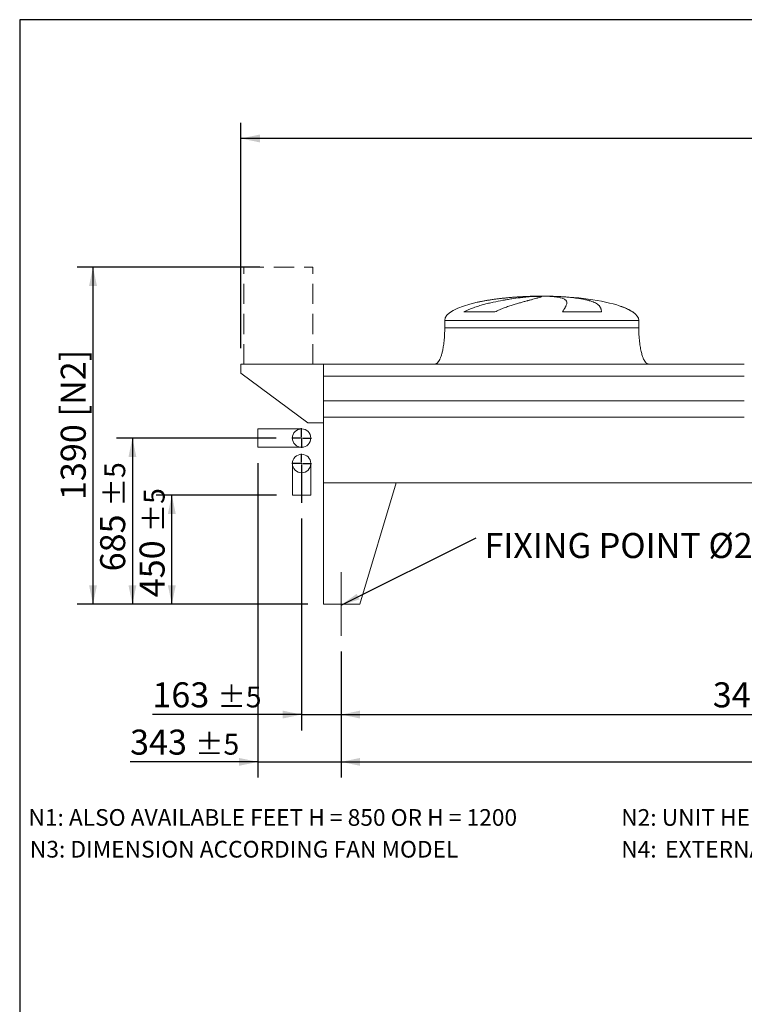
# Model space of a CAD drawing. Units: millimetres. Extents: x 190 to 13500, y 125 to 9447.
# Drawn here: x 190 to 3178, y 5388 to 9447 of the extents above; entities that cross this region are included whole.
import ezdxf

# ---------------------------------------------------------------- set-up
doc = ezdxf.new("R2010")
doc.units = ezdxf.units.MM
doc.header["$LTSCALE"] = 65
for name, pattern in [('SLD-Center', [19.05, 15.24, -1.27, 1.27, -1.27]), ('SLD-Dashed', [1.905, 1.27, -0.635]), ('SLD-Solid', [0])]:
    doc.linetypes.add(name, pattern=pattern)
doc.layers.add('GEOMETRY', color=7, linetype='SLD-Solid')
doc.layers.add('TITLE', color=7, linetype='SLD-Solid')
doc.styles.add('SLDTEXTSTYLE0', font='TXT', dxfattribs={"width": 0.605})
doc.dimstyles.new('SLDDIMSTYLE0', dxfattribs={"dimtxt": 100.1644287109375, "dimasz": 78, "dimexe": 0, "dimexo": 0.0625, "dimgap": 25.04110717773438, "dimtad": 1, "dimdec": 0, "dimrnd": 1e-09, "dimzin": 12, "dimdsep": 46, "dimtxsty": 'SLDTEXTSTYLE0', "dimsah": 1, "dimcen": 0.09, "dimadec": 0, "dimazin": 3, "dimtfac": 1, "dimtdec": 0, "dimtofl": 0, "dimtmove": 0, "dimatfit": 3, "dimfxl": 1, "dimfrac": 2, "dimtolj": 1, "dimtzin": 12, "dimarcsym": 0})
doc.dimstyles.new('SLDDIMSTYLE1', dxfattribs={"dimtxt": 100.1644287109375, "dimasz": 78, "dimexe": 0, "dimexo": 0.0625, "dimgap": 25.04110717773438, "dimtad": 1, "dimdec": 0, "dimrnd": 1e-09, "dimzin": 12, "dimdsep": 46, "dimtxsty": 'SLDTEXTSTYLE0', "dimsah": 1, "dimcen": 0.09, "dimadec": 0, "dimazin": 3, "dimtol": 1, "dimtp": 5, "dimtm": 5, "dimtfac": 1, "dimtdec": 0, "dimtofl": 0, "dimtmove": 0, "dimatfit": 3, "dimfxl": 1, "dimfrac": 2, "dimtolj": 1, "dimarcsym": 0})
doc.dimstyles.new('SLDDIMSTYLE3', dxfattribs={"dimtxt": 100.1644287109375, "dimasz": 78, "dimexe": 0, "dimexo": 0.0625, "dimgap": 25.04110717773438, "dimtad": 1, "dimdec": 0, "dimrnd": 1e-09, "dimzin": 12, "dimdsep": 46, "dimtxsty": 'SLDTEXTSTYLE0', "dimsah": 1, "dimcen": 0.09, "dimadec": 0, "dimazin": 3, "dimtol": 1, "dimtp": 7, "dimtm": 7, "dimtfac": 1, "dimtdec": 0, "dimtofl": 0, "dimtmove": 0, "dimatfit": 3, "dimfxl": 1, "dimfrac": 2, "dimtolj": 1, "dimarcsym": 0})
doc.dimstyles.new('SLDDIMSTYLE4', dxfattribs={"dimtxt": 100.1644287109375, "dimasz": 78, "dimexe": 0, "dimexo": 0.0625, "dimgap": 25.04110717773438, "dimtad": 1, "dimdec": 0, "dimrnd": 1e-09, "dimzin": 12, "dimdsep": 46, "dimtxsty": 'SLDTEXTSTYLE0', "dimsah": 1, "dimcen": 0.09, "dimadec": 0, "dimazin": 3, "dimtol": 1, "dimtp": 5, "dimtm": 5, "dimtfac": 1, "dimtdec": 0, "dimtmove": 0, "dimatfit": 0, "dimfxl": 1, "dimfrac": 2, "dimtolj": 1, "dimarcsym": 0})
doc.dimstyles.new('SLDDIMSTYLE5', dxfattribs={"dimtxt": 0.18, "dimasz": 78, "dimexe": 0, "dimexo": 0.0625, "dimgap": 0, "dimtad": 0, "dimtih": 1, "dimtoh": 1, "dimdec": 0, "dimrnd": 1e-09, "dimzin": 0, "dimdsep": 46, "dimtxsty": 'Standard', "dimsah": 1, "dimcen": 0.09, "dimadec": 0, "dimazin": 0, "dimtfac": 78, "dimtdec": 0, "dimtofl": 0, "dimtmove": 0, "dimatfit": 3, "dimfxl": 1, "dimfrac": 2, "dimtolj": 1, "dimtzin": 0, "dimarcsym": 0})

# ---------------------------------------------------------------- blocks, each defined once
blk = doc.blocks.new('SW_NOTE_0')
at = {"layer": 'GEOMETRY', "color": 0, "char_height": 68.79166666666666, "attachment_point": 1, "style": 'SLDTEXTSTYLE0'}
for s, insert in [('N4:', (0, 88.67711826514663)), ('EXTERNAL DIMENSION INCLUDING LIFTING STIRRUP', (180.8966044336557, 88.67711826514663))]:
    blk.add_mtext(s, dxfattribs=dict(at, insert=insert))
blk = doc.blocks.new('_D')
at = {"layer": 'GEOMETRY'}
for p, q in [((1179.857196635288, 8427.137021317101), (427.5597387079798, 8427.137021317101)), ((492.5597387079798, 8427.137021317101), (492.5597387079798, 7037.137021317101)), ((1377.559738707962, 7037.137021317101), (427.5597387079798, 7037.137021317101))]:
    blk.add_line(p, q, dxfattribs=at)
for points in [[(492.5597387079798, 8427.137021317101), (476.3097387079798, 8349.137021317101), (508.8097387079798, 8349.137021317101)], [(492.5597387079798, 7037.137021317101), (508.8097387079798, 7115.137021317101), (476.3097387079798, 7115.137021317101)]]:
    blk.add_solid(points, dxfattribs=at)
at = {"layer": 'GEOMETRY', "char_height": 103.1875, "attachment_point": 1, "rotation": 90.00000000000041, "style": 'SLDTEXTSTYLE0'}
for s, insert in [('[N2]', (359.5440613102594, 7811.026961619797)), ('1390', (359.5440613102618, 7466.590901984665))]:
    blk.add_mtext(s, dxfattribs=dict(at, insert=insert))
blk = doc.blocks.new('_D_1')
at = {"layer": 'GEOMETRY'}
for p, q in [((1515.559738707964, 6842.137021317102), (1515.559738707964, 6322.127214216787)), ((10169.55973870796, 6842.137021317102), (10169.55973870796, 6322.127214216787)), ((1515.559738707964, 6387.127214216787), (10169.55973870796, 6387.127214216787))]:
    blk.add_line(p, q, dxfattribs=at)
for points in [[(1515.559738707964, 6387.127214216787), (1593.559738707964, 6370.877214216787), (1593.559738707964, 6403.377214216787)], [(10169.55973870796, 6387.127214216787), (10091.55973870796, 6403.377214216787), (10091.55973870796, 6370.877214216787)]]:
    blk.add_solid(points, dxfattribs=at)
at = {"layer": 'GEOMETRY', "attachment_point": 1, "style": 'SLDTEXTSTYLE0'}
for s, insert, char_height in [('8654', (5607.282675960337, 6520.142891614508), 103.1875), ('±5', (5951.241020270859, 6502.846354477364), 85.98958333333333)]:
    blk.add_mtext(s, dxfattribs=dict(at, insert=insert, char_height=char_height))
blk = doc.blocks.new('_D_3')
at = {"layer": 'GEOMETRY'}
for p, q in [((1102.559738707962, 8092.1370213171), (1102.559738707963, 9022.137021317101)), ((10332.55973870797, 7873.137021317101), (10332.55973870797, 9022.137021317101)), ((10332.55973870797, 8957.137021317101), (1102.559738707963, 8957.137021317101))]:
    blk.add_line(p, q, dxfattribs=at)
for points in [[(1102.559738707963, 8957.137021317101), (1180.559738707963, 8940.887021317101), (1180.559738707963, 8973.387021317101)], [(10332.55973870797, 8957.137021317101), (10254.55973870797, 8973.387021317101), (10254.55973870797, 8940.887021317101)]]:
    blk.add_solid(points, dxfattribs=at)
at = {"layer": 'GEOMETRY', "attachment_point": 1, "style": 'SLDTEXTSTYLE0'}
for s, insert, char_height in [('9230', (5208.096365331277, 9090.15269871482), 103.1875), ('±7', (5552.054709641799, 9072.856161577674), 85.98958333333333)]:
    blk.add_mtext(s, dxfattribs=dict(at, insert=insert, char_height=char_height))
blk = doc.blocks.new('_D_4')
at = {"layer": 'GEOMETRY'}
for p, q in [((1247.059738707963, 7722.1370213171), (590.05973870796, 7722.1370213171)), ((655.0597387079602, 7722.1370213171), (655.0597387079602, 7037.1370213171)), ((1377.559738707962, 7037.1370213171), (590.05973870796, 7037.1370213171))]:
    blk.add_line(p, q, dxfattribs=at)
for points in [[(655.0597387079602, 7722.1370213171), (638.8097387079602, 7644.1370213171), (671.3097387079602, 7644.1370213171)], [(655.0597387079602, 7037.1370213171), (671.3097387079602, 7115.1370213171), (638.8097387079602, 7115.1370213171)]]:
    blk.add_solid(points, dxfattribs=at)
at = {"layer": 'GEOMETRY', "attachment_point": 1, "rotation": 90.00000000000041, "style": 'SLDTEXTSTYLE0'}
for s, insert, char_height in [('±5', (539.340598447384, 7440.165432221545), 85.98958333333333), ('685', (522.0440613102421, 7172.642282261802), 103.1875)]:
    blk.add_mtext(s, dxfattribs=dict(at, insert=insert, char_height=char_height))
blk = doc.blocks.new('_D_5')
at = {"layer": 'GEOMETRY'}
for p, q in [((1249.559738707962, 7487.1370213171), (752.5597387079623, 7487.1370213171)), ((817.5597387079623, 7037.1370213171), (817.5597387079623, 7487.1370213171)), ((1377.559738707962, 7037.1370213171), (752.5597387079623, 7037.1370213171))]:
    blk.add_line(p, q, dxfattribs=at)
for points in [[(817.5597387079623, 7487.1370213171), (801.3097387079623, 7409.1370213171), (833.8097387079623, 7409.1370213171)], [(817.5597387079623, 7037.1370213171), (833.8097387079623, 7115.1370213171), (801.3097387079623, 7115.1370213171)]]:
    blk.add_solid(points, dxfattribs=at)
at = {"layer": 'GEOMETRY', "attachment_point": 1, "rotation": 90, "style": 'SLDTEXTSTYLE0'}
for s, insert, char_height in [('±5', (701.8405984473869, 7333.379418608166), 85.98958333333333), ('450', (684.5440613102431, 7065.856268648423), 103.1875)]:
    blk.add_mtext(s, dxfattribs=dict(at, insert=insert, char_height=char_height))
blk = doc.blocks.new('_D_6')
at = {"layer": 'GEOMETRY'}
for p, q in [((1352.559738707963, 7389.765557087761), (1352.559738707963, 6517.127214216794)), ((1515.559738707964, 6842.137021317102), (1515.559738707964, 6517.127214216794)), ((1352.559738707963, 6582.127214216794), (737.3858826615159, 6582.127214216794)), ((1352.559738707963, 6582.127214216794), (1515.559738707964, 6582.127214216794)), ((1515.559738707964, 6582.127214216794), (1697.559738707964, 6582.127214216794))]:
    blk.add_line(p, q, dxfattribs=at)
for points in [[(1352.559738707963, 6582.127214216794), (1274.559738707963, 6598.377214216794), (1274.559738707963, 6565.877214216794)], [(1515.559738707964, 6582.127214216794), (1593.559738707964, 6565.877214216794), (1593.559738707964, 6598.377214216794)]]:
    blk.add_solid(points, dxfattribs=at)
at = {"layer": 'GEOMETRY', "attachment_point": 1, "style": 'SLDTEXTSTYLE0'}
for s, insert, char_height in [('163', (737.3858826615159, 6715.142891614518), 103.1875), ('±5', (1004.909032621259, 6697.846354477374), 85.98958333333333)]:
    blk.add_mtext(s, dxfattribs=dict(at, insert=insert, char_height=char_height))
blk = doc.blocks.new('_D_7')
at = {"layer": 'GEOMETRY'}
for p, q in [((1172.559738707963, 7619.137021317101), (1172.559738707963, 6322.127214216793)), ((1515.559738707964, 6842.137021317102), (1515.559738707964, 6322.127214216793)), ((1172.559738707963, 6387.127214216793), (645.5002731357279, 6387.127214216793)), ((1172.559738707963, 6387.127214216793), (1515.559738707964, 6387.127214216793)), ((1515.559738707964, 6387.127214216793), (1697.559738707964, 6387.127214216793))]:
    blk.add_line(p, q, dxfattribs=at)
for points in [[(1172.559738707963, 6387.127214216793), (1094.559738707963, 6403.377214216793), (1094.559738707963, 6370.877214216793)], [(1515.559738707964, 6387.127214216793), (1593.559738707964, 6370.877214216793), (1593.559738707964, 6403.377214216793)]]:
    blk.add_solid(points, dxfattribs=at)
at = {"layer": 'GEOMETRY', "attachment_point": 1, "style": 'SLDTEXTSTYLE0'}
for s, insert, char_height in [('343', (645.5002731357279, 6520.142891614513), 103.1875), ('±5', (913.0234230954709, 6502.846354477369), 85.98958333333333)]:
    blk.add_mtext(s, dxfattribs=dict(at, insert=insert, char_height=char_height))
blk = doc.blocks.new('_D_9')
at = {"layer": 'GEOMETRY'}
for p, q in [((1515.559738707964, 6842.137021317102), (1515.559738707964, 6517.127214216789)), ((4919.559738707964, 6842.137021317102), (4919.559738707964, 6517.127214216789)), ((1515.559738707964, 6582.12721421679), (4919.559738707964, 6582.12721421679))]:
    blk.add_line(p, q, dxfattribs=at)
for points in [[(1515.559738707964, 6582.12721421679), (1593.559738707964, 6565.87721421679), (1593.559738707964, 6598.37721421679)], [(4919.559738707964, 6582.12721421679), (4841.559738707964, 6598.37721421679), (4841.559738707964, 6565.87721421679)]]:
    blk.add_solid(points, dxfattribs=at)
at = {"layer": 'GEOMETRY', "insert": (3047.655831055195, 6715.14289161451), "char_height": 103.1875, "attachment_point": 1, "style": 'SLDTEXTSTYLE0'}
blk.add_mtext('3404', dxfattribs=at)
blk = doc.blocks.new('SW_NOTE_2')
at = {"layer": 'GEOMETRY', "color": 0, "insert": (33.26838207172961, 20.23938128520218), "char_height": 103.1875, "attachment_point": 1, "style": 'SLDTEXTSTYLE0'}
blk.add_mtext('FIXING POINT Ø20', dxfattribs=at)
blk = doc.blocks.new('SW_CENTERMARKSYMBOL_0')
at = {"layer": 'GEOMETRY', "color": 0}
for p, q in [((-5.00000000000056, 0), (-40.49999999999984, 0)), ((0, 0), (-2.50000000000028, 0)), ((0, 4.999999999999657), (0, 40.49999999999984)), ((0, 0), (0, 2.499999999999378)), ((0, 0), (0, -2.50000000000028)), ((0, 0), (2.50000000000028, 0)), ((4.999999999999657, 0), (40.49999999999984, 0)), ((0, -5.00000000000056), (0, -162.3714642293402))]:
    blk.add_line(p, q, dxfattribs=at)
blk = doc.blocks.new('SW_CENTERMARKSYMBOL_1')
at = {"layer": 'GEOMETRY', "color": 0}
for p, q in [((-5.00000000000056, 0), (-40.49999999999984, 0)), ((0, 0), (-2.50000000000028, 0)), ((0, 5.00000000000056), (0, 40.50000000000075)), ((0, 0), (0, 2.50000000000028)), ((0, 0), (0, -2.499999999999378)), ((0, 0), (2.50000000000028, 0)), ((4.999999999999657, 0), (40.49999999999984, 0)), ((0, -4.999999999999657), (0, -40.49999999999984))]:
    blk.add_line(p, q, dxfattribs=at)

msp = doc.modelspace()

# ---------------------------------------------------------------- linework, layer by layer
at = {"color": 8, "linetype": 'SLD-Solid', "lineweight": 15}
for p, q in [((2287.559738707963, 8306.187197995388), (2290.251630311729, 8306.187197995388)), ((2367.559738707964, 8306.941517708796), (2317.559738707962, 8306.941517708796)), ((2717.559738707963, 8241.935548584788), (2716.247749245432, 8241.935548584788)), ((1942.559738707962, 8207.137021317101), (2742.559738707962, 8207.137021317101))]:
    msp.add_line(p, q, dxfattribs=at)
at = {"color": 7, "linetype": 'SLD-Solid', "lineweight": 15}
for p, q in [((2311.013034708655, 8306.187197995388), (2342.559738707962, 8306.187197995388)), ((2375.659564981325, 8306.187197995388), (2394.867847104196, 8306.187197995388)), ((2149.14941630195, 8241.935548584788), (2021.817892785772, 8241.935548584788)), ((2588.343080358132, 8241.935548584788), (2428.228432629431, 8241.935548584788)), ((1942.559738707962, 8207.137021317101), (1942.559738707962, 8177.137021317101)), ((2742.559738707963, 8177.137021317101), (2742.559738707963, 8207.137021317101)), ((1102.559738707962, 8027.1370213171), (1102.559738707962, 7989.137021317101)), ((1442.559738707962, 8027.137021317101), (1102.559738707962, 8027.1370213171)), ((3177.559738707962, 8027.137021317101), (1442.559738707962, 8027.137021317101)), ((1442.559738707962, 7976.651381726057), (1442.559738707962, 8027.137021317101)), ((1442.559738707962, 7785.137021317101), (1442.559738707962, 8027.137021317101)), ((1102.559738707962, 7989.137021317101), (1377.559738707962, 7785.137021317101)), ((3177.559738707961, 7976.651381726057), (1442.559738707962, 7976.651381726057)), ((3177.559738707961, 7875.137021317101), (1442.559738707962, 7875.137021317101)), ((3177.559738707961, 7808.137021317101), (1442.559738707962, 7808.137021317101)), ((1442.559738707962, 7537.1370213171), (1442.559738707962, 7808.137021317101)), ((1352.559738707962, 7760.137021317101), (1172.559738707962, 7760.137021317101)), ((1172.559738707962, 7722.1370213171), (1172.559738707962, 7760.137021317101)), ((1377.559738707962, 7785.137021317101), (1442.559738707962, 7785.137021317101)), ((1172.559738707962, 7684.137021317101), (1172.559738707962, 7722.1370213171)), ((1172.559738707962, 7684.137021317101), (1352.559738707962, 7684.137021317101)), ((1314.559738707962, 7617.1370213171), (1314.559738707962, 7487.137021317101)), ((1390.559738707963, 7487.137021317101), (1390.559738707963, 7617.1370213171)), ((1442.559738707962, 7537.1370213171), (1442.559738707962, 7037.1370213171)), ((1442.559738707962, 7537.1370213171), (1742.559738707962, 7537.1370213171)), ((10242.55973870796, 7537.1370213171), (1442.559738707962, 7537.1370213171)), ((1742.559738707962, 7537.1370213171), (1592.559738707962, 7037.1370213171)), ((1390.559738707963, 7487.137021317101), (1314.559738707962, 7487.137021317101)), ((1592.559738707962, 7037.1370213171), (1442.559738707962, 7037.1370213171))]:
    msp.add_line(p, q, dxfattribs=at)
for centre in [(1352.559738707962, 7722.1370213171), (1352.559738707962, 7617.1370213171)]:
    msp.add_circle(centre, 38.00000000000045, dxfattribs=at)
for major_axis, ratio, start_param, end_param in [((-400.0000000000002, 0), 0.2499999999999999, 5.440605932575819, 6.283185307179586), ((-400.0000000000002, 0), 0.2499999999999999, 4.850325976803078, 5.440605932575819), ((-400.0000000000002, 0), 0.2499999999999999, 4.774929742181189, 4.850325976803078), ((-400.0000000000002, 0), 0.2499999999999999, 4.712388980384693, 4.774929742181189), ((400.0000000000004, 0), 0.2499999999999997, 1.508255564998401, 1.570796326794897), ((400.0000000000004, 0), 0.2499999999999997, 0.6326387457871875, 1.508255564998401), ((400.0000000000004, 0), 0.2499999999999997, 0.3554212016902166, 0.6326387457871875), ((400.0000000000004, 0), 0.2499999999999997, 0, 0.3554212016902166)]:
    msp.add_ellipse((2342.559738707962, 8207.137021317101), major_axis=major_axis, ratio=ratio, start_param=start_param, end_param=end_param, dxfattribs=at)
for points, knots in [([(2021.817892785772, 8241.935548584788), (2024.991472364592, 8243.755865516157), (2028.212778127506, 8245.450917534277), (2034.72136692308, 8248.661513835748), (2038.008932497456, 8250.176374098335), (2044.632940739916, 8253.067663463202), (2047.969503975599, 8254.443801097226), (2054.680167540842, 8257.08478327914), (2058.05432698011, 8258.349485163893), (2064.832211419012, 8260.786571673643), (2068.235968437054, 8261.958879175803), (2075.067185740198, 8264.225026410742), (2078.496873406527, 8265.319500329428), (2088.800739641403, 8268.496570158331), (2095.63909427095, 8270.458637352263), (2109.237205237461, 8274.144268953885), (2115.997103333003, 8275.867274440207), (2129.427312604751, 8279.119947084437), (2136.097692369188, 8280.649351679009), (2155.961533620779, 8284.993138727745), (2169.007823543904, 8287.56585271629), (2183.429233884645, 8290.177622196728), (2185.027931521633, 8290.463801801987), (2188.206992125448, 8291.026438831293), (2189.788761783743, 8291.303152737333), (2194.510861974255, 8292.119922475158), (2197.62798810894, 8292.646616836995), (2206.886972587559, 8294.176368013379), (2212.936508901075, 8295.129223124852), (2230.716629287611, 8297.806395378379), (2242.079993932684, 8299.350710809871), (2258.371852888225, 8301.352639947392), (2263.676636215679, 8301.967143642793), (2271.439735297589, 8302.812436865355), (2273.998136585222, 8303.081737253297), (2279.025746372698, 8303.59273826057), (2281.49670138307, 8303.834653256099), (2293.638022178582, 8304.97805627962), (2302.670464224243, 8305.682425089732), (2311.013034708655, 8306.187197995388)], [0, 0, 0, 0, 0.03124999999999985, 0.03124999999999985, 0.06249999999999969, 0.06249999999999969, 0.09374999999999954, 0.09374999999999954, 0.1249999999999994, 0.1249999999999994, 0.1562499999999992, 0.1562499999999992, 0.1874999999999991, 0.1874999999999991, 0.2499999999999988, 0.2499999999999988, 0.3124999999999984, 0.3124999999999984, 0.3749999999999982, 0.3749999999999982, 0.4999999999999977, 0.4999999999999977, 0.5156249999999976, 0.5156249999999976, 0.5312499999999976, 0.5312499999999976, 0.5624999999999971, 0.5624999999999971, 0.624999999999997, 0.624999999999997, 0.7499999999999976, 0.7499999999999976, 0.8124999999999982, 0.8124999999999982, 0.8437499999999986, 0.8437499999999986, 0.8749999999999988, 0.8749999999999988, 1, 1, 1, 1]), ([(2342.559738707962, 8306.187197995388), (2342.559738707962, 8305.924973951545), (2342.254431027272, 8305.609707076483), (2341.053231111016, 8304.873478418202), (2340.157292255044, 8304.452515771653), (2337.782850106037, 8303.502142653035), (2336.304337702693, 8302.972743601482), (2332.761749960808, 8301.799470375829), (2330.697700777128, 8301.155622270624), (2327.742741205476, 8300.27310812062), (2327.132265614927, 8300.092503097962), (2325.878417708032, 8299.72475946149), (2325.234821052195, 8299.537549686265), (2323.254535679751, 8298.965812081447), (2321.868372140589, 8298.57118286143), (2317.515369884263, 8297.345883519758), (2314.354313378441, 8296.473924746808), (2307.524741085989, 8294.611716320474), (2303.856203333915, 8293.621499281502), (2296.013089817742, 8291.510389179646), (2291.838517298963, 8290.389555042053), (2286.299378576301, 8288.895573314796), (2285.175482602876, 8288.592113400573), (2282.895348269142, 8287.9755110236), (2281.740544559968, 8287.662755165506), (2278.242770853034, 8286.713606627969), (2275.862363977833, 8286.065239952957), (2268.57902211447, 8284.070438602299), (2263.534132889094, 8282.674553422505), (2253.080006639593, 8279.730087889919), (2247.670712216001, 8278.181644231994), (2236.497285583267, 8274.901974313178), (2230.733080053378, 8273.171014463001), (2221.825666181528, 8270.403450300322), (2218.811521845782, 8269.451791794767), (2212.703056998294, 8267.485044316538), (2209.625656064559, 8266.475415293156), (2200.330142506733, 8263.356533764063), (2194.048206494495, 8261.158927222625), (2184.528864276245, 8257.617830990524), (2181.339775263965, 8256.396348949991), (2174.936937514872, 8253.853536185143), (2171.72313898338, 8252.53233369406), (2165.280821926739, 8249.765054624007), (2162.052203699394, 8248.319238057355), (2155.594996846166, 8245.264696319577), (2152.366179193719, 8243.656574595696), (2149.14941630195, 8241.935548584788)], [0, 0, 0, 0, 0.06250000000000212, 0.06250000000000212, 0.1250000000000042, 0.1250000000000042, 0.1875000000000064, 0.1875000000000064, 0.2500000000000085, 0.2500000000000085, 0.265625000000009, 0.265625000000009, 0.2812500000000094, 0.2812500000000094, 0.3125000000000102, 0.3125000000000102, 0.3750000000000114, 0.3750000000000114, 0.4375000000000127, 0.4375000000000127, 0.5000000000000139, 0.5000000000000139, 0.5156250000000139, 0.5156250000000139, 0.5312500000000139, 0.5312500000000139, 0.5625000000000132, 0.5625000000000132, 0.6250000000000117, 0.6250000000000117, 0.6875000000000101, 0.6875000000000101, 0.7500000000000085, 0.7500000000000085, 0.7812500000000078, 0.7812500000000078, 0.812500000000007, 0.812500000000007, 0.8750000000000051, 0.8750000000000051, 0.9062500000000038, 0.9062500000000038, 0.9375000000000026, 0.9375000000000026, 0.9687500000000012, 0.9687500000000012, 1, 1, 1, 1]), ([(2428.228432629431, 8241.935548584788), (2429.230612527655, 8243.755865516157), (2430.206696007505, 8245.450917534277), (2432.091352210784, 8248.661513835748), (2433.000055808714, 8250.176374098335), (2434.740433937665, 8253.067663463202), (2435.572166400872, 8254.443801097226), (2437.151784944816, 8257.08478327914), (2437.899700581085, 8258.349485163893), (2439.306392037568, 8260.786571673643), (2439.965184633898, 8261.958879175803), (2441.18921461796, 8264.225026410742), (2441.754791736589, 8265.319500329428), (2443.303208397844, 8268.496570158331), (2444.130439107018, 8270.458637352263), (2445.37089952093, 8274.144268953885), (2445.78420309891, 8275.867274440207), (2446.192333706979, 8279.119947084439), (2446.187201829328, 8280.649351679009), (2445.533720027138, 8284.993138727745), (2444.249565344205, 8287.56585271629), (2441.793765215592, 8290.177622196728), (2441.506796561846, 8290.463801801987), (2440.906637782554, 8291.026438831293), (2440.593216028275, 8291.303152737333), (2439.613123392365, 8292.119922475158), (2438.906634147579, 8292.646616836995), (2436.629152734092, 8294.176368013379), (2434.900286742636, 8295.129223124852), (2429.087083897739, 8297.806395378379), (2424.378442600314, 8299.350710809871), (2416.045141434706, 8301.352639947392), (2413.055089505699, 8301.967143642793), (2408.243531520521, 8302.812436865355), (2406.583026251267, 8303.081737253297), (2403.167508418487, 8303.592738260571), (2401.411612085983, 8303.834653256099), (2392.39243723214, 8304.97805627962), (2384.412860847459, 8305.682425089732), (2375.659564981325, 8306.187197995388)], [0, 0, 0, 0, 0.03125000000000033, 0.03125000000000033, 0.06250000000000065, 0.06250000000000065, 0.09375000000000097, 0.09375000000000097, 0.1250000000000013, 0.1250000000000013, 0.1562500000000016, 0.1562500000000016, 0.1875000000000019, 0.1875000000000019, 0.2500000000000022, 0.2500000000000022, 0.3125000000000024, 0.3125000000000024, 0.3750000000000026, 0.3750000000000026, 0.5000000000000032, 0.5000000000000032, 0.5156250000000031, 0.5156250000000031, 0.5312500000000031, 0.5312500000000031, 0.5625000000000031, 0.5625000000000031, 0.6250000000000028, 0.6250000000000028, 0.7500000000000019, 0.7500000000000019, 0.8125000000000016, 0.8125000000000016, 0.8437500000000014, 0.8437500000000014, 0.8750000000000013, 0.8750000000000013, 1, 1, 1, 1]), ([(2394.867847104196, 8306.187197995388), (2402.053916117456, 8305.924973951545), (2409.093632250222, 8305.609707076483), (2422.889765842749, 8304.873478418202), (2429.646161411031, 8304.452515771653), (2442.879236805679, 8303.502142653035), (2449.355913085346, 8302.972743601482), (2462.027765117081, 8301.799470375829), (2468.222954764892, 8301.155622270624), (2475.786436799833, 8300.27310812062), (2477.291718910884, 8300.092503097962), (2480.272404387576, 8299.72475946149), (2481.748521495377, 8299.537549686265), (2486.134613770517, 8298.965812081447), (2489.0023478424, 8298.57118286143), (2497.439237996107, 8297.345883519758), (2502.842341813638, 8296.473924746806), (2513.213210315294, 8294.611716320474), (2518.18096149039, 8293.621499281502), (2527.680546214068, 8291.510389179646), (2532.212390770281, 8290.389555042053), (2537.599319818409, 8288.895573314796), (2538.662791236237, 8288.592113400573), (2540.761685166448, 8287.9755110236), (2541.795728852072, 8287.662755165506), (2544.842663489444, 8286.713606627969), (2546.80416798532, 8286.065239952957), (2552.483220616692, 8284.070438602299), (2555.995606952457, 8282.674553422505), (2562.486080964873, 8279.730087889917), (2565.464132611597, 8278.181644231994), (2570.889678601729, 8274.901974313178), (2573.337154414764, 8273.171014463001), (2576.606991391763, 8270.403450300322), (2577.630435880591, 8269.451791794767), (2579.540190752658, 8267.485044316538), (2580.421288193955, 8266.475415293156), (2582.84857646038, 8263.356533764063), (2584.178882558376, 8261.158927222625), (2585.760455996314, 8257.617830990524), (2586.218626275586, 8256.396348949991), (2586.999733563987, 8253.853536185143), (2587.322657630393, 8252.53233369406), (2587.836306967168, 8249.765054624007), (2588.027008889921, 8248.319238057355), (2588.280007639884, 8245.264696319577), (2588.342255701914, 8243.656574595696), (2588.343080358132, 8241.935548584788)], [0, 0, 0, 0, 0.062500000000001, 0.062500000000001, 0.125000000000002, 0.125000000000002, 0.187500000000003, 0.187500000000003, 0.250000000000004, 0.250000000000004, 0.2656250000000046, 0.2656250000000046, 0.2812500000000051, 0.2812500000000051, 0.3125000000000046, 0.3125000000000046, 0.3750000000000052, 0.3750000000000052, 0.4375000000000057, 0.4375000000000057, 0.5000000000000062, 0.5000000000000062, 0.5156250000000063, 0.5156250000000063, 0.5312500000000063, 0.5312500000000063, 0.562500000000006, 0.562500000000006, 0.6250000000000057, 0.6250000000000057, 0.6875000000000053, 0.6875000000000053, 0.750000000000005, 0.750000000000005, 0.7812500000000044, 0.7812500000000044, 0.812500000000004, 0.812500000000004, 0.8750000000000024, 0.8750000000000024, 0.9062500000000018, 0.9062500000000018, 0.9375000000000012, 0.9375000000000012, 0.9687500000000006, 0.9687500000000006, 1, 1, 1, 1]), ([(1942.559738707962, 8177.137021317101), (1942.524167536619, 8172.321576248222), (1942.453682349775, 8162.779648540776), (1941.889783863378, 8148.681324988795), (1941.015286081035, 8135.074486217364), (1939.833064804668, 8122.152536639994), (1938.395264850848, 8110.072853633971), (1936.777218770521, 8099.135205023387), (1935.043857637784, 8089.371246040629), (1933.256756922279, 8080.771194706367), (1931.419193141861, 8073.112505936704), (1929.570018859329, 8066.367903563144), (1927.6772941295, 8060.27732053069), (1925.766480431191, 8054.851564449164), (1923.859480491273, 8050.08462709271), (1922.08475121521, 8046.153336131998), (1920.464360363944, 8042.951721344352), (1919.035619283754, 8040.416126656128), (1917.583283474283, 8038.077475995903), (1915.849703878835, 8035.579640094121), (1913.732595809494, 8033.01100974498), (1911.312283779044, 8030.672134237927), (1908.74094117955, 8028.827648150017), (1905.796141697114, 8027.430599935398), (1903.644060721953, 8027.235381675722), (1902.559738707962, 8027.137021317101)], [0, 0, 0, 0, 0.08918102144821013, 0.1767144775535636, 0.2612700687649817, 0.3416808293210707, 0.4170010828952802, 0.4865403385840154, 0.5464246884623111, 0.60063531436408, 0.6491941372408875, 0.6922677497253876, 0.730133482903867, 0.7672923008882269, 0.7987735261793644, 0.8251921595736172, 0.847150254295423, 0.8652084018057898, 0.8790755518858367, 0.8981233069692, 0.9214798344606601, 0.9406175212610537, 0.9602647765482094, 0.9799794812477213, 1, 1, 1, 1]), ([(2782.559738707962, 8027.137021317101), (2781.959237609261, 8027.166563702745), (2780.791972562136, 8027.223988733685), (2778.646965994082, 8027.776183277223), (2776.381262307929, 8028.836311191109), (2774.284764494021, 8030.329393373166), (2772.8633583636, 8031.589599926408), (2771.917210618264, 8032.534780259812), (2771.19359613451, 8033.311589241533), (2770.451628017599, 8034.163134131683), (2769.407639076358, 8035.450152555567), (2768.027212110712, 8037.336182555313), (2766.296340950996, 8040.026610083787), (2764.366276280765, 8043.460754132472), (2762.25820220023, 8047.776390144645), (2760.066017790026, 8052.965186913761), (2757.820655383641, 8059.105802216774), (2755.560679972476, 8066.261535453725), (2753.29547238603, 8074.630104277438), (2751.082940367226, 8084.26952404172), (2748.98785353013, 8095.19631280462), (2747.120191544582, 8107.112099598819), (2745.524367261082, 8119.885140021519), (2744.236786895523, 8133.336618499809), (2743.286093258936, 8147.512026009597), (2742.67455719797, 8162.194137753731), (2742.598229324102, 8172.127716672707), (2742.559738707963, 8177.137021317101)], [0, 0, 0, 0, 0.01110750167415441, 0.02159096543393499, 0.04079394173387293, 0.05706027631255207, 0.06909993353698876, 0.07593683175659305, 0.08182082151094223, 0.08875695186003216, 0.09684881303242401, 0.1125044419447295, 0.1320124983836972, 0.1560582933864015, 0.1854149496467249, 0.2209123735415683, 0.260324472477217, 0.3064549056323218, 0.3598381341357405, 0.4208362037553892, 0.4895665585837746, 0.5658354143612676, 0.6441576553715271, 0.7279159818187232, 0.8160455695282883, 0.9072354696695872, 1, 1, 1, 1])]:
    msp.add_open_spline(points, degree=3, knots=knots, dxfattribs=at)
at = {"color": 8, "linetype": 'SLD-Solid', "lineweight": 15}
for points, knots in [([(2290.251630311729, 8306.187197995388), (2285.377604937526, 8305.99572751875), (2275.625795148788, 8305.6126388959), (2260.724484810976, 8304.84677529158), (2245.534695525183, 8303.931100291997), (2230.074184562664, 8302.844736047275), (2214.398329684512, 8301.585127537008), (2198.85026867486, 8300.172827447712), (2183.481664782603, 8298.610701974849), (2168.33744554128, 8296.901650445763), (2153.173806662316, 8295.009182096068), (2138.042692172471, 8292.923679709174), (2123.001398854857, 8290.632184731774), (2108.320922162851, 8288.168266890589), (2094.085246915365, 8285.50713978527), (2083.473684974923, 8283.38139073326), (2077.728002380161, 8282.058757236311), (2076.440213784716, 8281.762313375164)], [0, 0, 0, 0, 0.06903176423934267, 0.1381167684941038, 0.2071487136830647, 0.2781823097095442, 0.3492736507202406, 0.4203075605764989, 0.4893353941955578, 0.5584158243544466, 0.6274440147530519, 0.6984412681016092, 0.7694952469358772, 0.8404929168383313, 0.9101509181104148, 0.9798619883607808, 0.9999999999999999, 0.9999999999999999, 0.9999999999999999, 0.9999999999999999]), ([(2716.247749245432, 8241.935548584788), (2713.731272090087, 8243.640276959684), (2708.695557848826, 8247.051603359654), (2700.668711641122, 8251.483189018492), (2690.920270626304, 8256.280578823054), (2679.213380125685, 8261.195569062354), (2670.05935683591, 8264.695189495633), (2665.198672468043, 8266.240740256886), (2665.057884586466, 8266.285506549259)], [0, 0, 0, 0, 0.1636881545209523, 0.3275558330008556, 0.4913503613964476, 0.7419237655165962, 0.9925249196227547, 1, 1, 1, 1]), ([(1942.559738707962, 8177.137021317101), (1942.559738707963, 8177.137021317101), (1943.202806672479, 8177.137021317101), (1945.768889405691, 8177.137021317101), (1947.691900203205, 8177.137021317101), (1952.799352890146, 8177.137021317101), (1955.983786875455, 8177.137021317101), (1963.58342195473, 8177.137021317101), (1967.998611287764, 8177.137021317101), (1978.017240119178, 8177.137021317101), (1983.620664113074, 8177.137021317101), (1995.961801824239, 8177.137021317101), (2002.699496442791, 8177.137021317101), (2017.244291131198, 8177.137021317101), (2025.051368692032, 8177.137021317101), (2041.659746033838, 8177.137021317101), (2050.46102011226, 8177.137021317101), (2068.9730323546, 8177.137021317101), (2078.683741869968, 8177.137021317101), (2098.921108215251, 8177.137021317101), (2109.44773372652, 8177.137021317101), (2131.215557273975, 8177.137021317101), (2142.456721623031, 8177.137021317101), (2165.545366332391, 8177.137021317101), (2177.392810961507, 8177.137021317101), (2201.579920562683, 8177.137021317101), (2213.919548103609, 8177.137021317101), (2238.972187509124, 8177.137021317101), (2251.685160603114, 8177.137021317101), (2277.362059200325, 8177.137021317101), (2290.325944966867, 8177.137021317101), (2316.379820185863, 8177.137021317101), (2329.469769318242, 8177.137021317101), (2355.649708098168, 8177.137021317101), (2368.739657230547, 8177.137021317101), (2394.79353244954, 8177.137021317101), (2407.75741821608, 8177.137021317101), (2433.434316813285, 8177.137021317101), (2446.147289907271, 8177.137021317101), (2471.199929312776, 8177.137021317101), (2483.539556853697, 8177.137021317101), (2507.726666454861, 8177.137021317101), (2519.57411108397, 8177.137021317101), (2542.662755793315, 8177.137021317101), (2553.903920142363, 8177.137021317101), (2575.671743689799, 8177.137021317101), (2586.198369201059, 8177.137021317101), (2606.435735546323, 8177.137021317101), (2616.146445061681, 8177.137021317101), (2634.658457303998, 8177.137021317101), (2643.459731382407, 8177.137021317101), (2660.068108724188, 8177.137021317101), (2667.87518628501, 8177.137021317101), (2682.41998097339, 8177.137021317101), (2689.157675591929, 8177.137021317101), (2701.498813303066, 8177.137021317101), (2707.102237296948, 8177.137021317101), (2717.120866128332, 8177.137021317101), (2721.536055461352, 8177.137021317101), (2729.135690540596, 8177.137021317101), (2732.32012452589, 8177.137021317101), (2737.427577212798, 8177.137021317101), (2739.350588010297, 8177.137021317101), (2741.916670743477, 8177.137021317101), (2742.559738707978, 8177.137021317101), (2742.559738707963, 8177.137021317101)], [0, 0, 0, 0, 0.03125000000000007, 0.03125000000000007, 0.06250000000000012, 0.06250000000000012, 0.09375000000000018, 0.09375000000000018, 0.1250000000000002, 0.1250000000000002, 0.1562500000000002, 0.1562500000000002, 0.1875000000000001, 0.1875000000000001, 0.2187500000000001, 0.2187500000000001, 0.2500000000000001, 0.2500000000000001, 0.28125, 0.28125, 0.3124999999999999, 0.3124999999999999, 0.3437499999999999, 0.3437499999999999, 0.3749999999999999, 0.3749999999999999, 0.4062499999999998, 0.4062499999999998, 0.4374999999999998, 0.4374999999999998, 0.4687499999999998, 0.4687499999999998, 0.4999999999999997, 0.4999999999999997, 0.5312499999999998, 0.5312499999999998, 0.5624999999999997, 0.5624999999999997, 0.5937499999999997, 0.5937499999999997, 0.6249999999999996, 0.6249999999999996, 0.6562499999999996, 0.6562499999999996, 0.6874999999999996, 0.6874999999999996, 0.7187499999999994, 0.7187499999999994, 0.7499999999999994, 0.7499999999999994, 0.7812499999999996, 0.7812499999999996, 0.8124999999999996, 0.8124999999999996, 0.8437499999999997, 0.8437499999999997, 0.8749999999999997, 0.8749999999999997, 0.9062499999999998, 0.9062499999999998, 0.9374999999999999, 0.9374999999999999, 0.9687499999999999, 0.9687499999999999, 1, 1, 1, 1])]:
    msp.add_open_spline(points, degree=3, knots=knots, dxfattribs=at)
at = {"layer": 'GEOMETRY', "linetype": 'SLD-Dashed', "lineweight": 15}
for p, q in [((1114.857196635287, 8027.137021317101), (1114.857196635287, 8427.137021317101)), ((1114.857196635287, 8427.137021317101), (1399.316257482751, 8427.137021317101)), ((1399.316257482751, 8027.137021317101), (1399.316257482751, 8427.137021317101)), ((1114.857196635287, 8027.137021317101), (1399.316257482751, 8027.137021317101))]:
    msp.add_line(p, q, dxfattribs=at)
at = {"layer": 'GEOMETRY', "linetype": 'SLD-Center', "lineweight": 0}
msp.add_line((1515.559738707963, 7169.137021317101), (1515.559738707963, 6907.137021317101), dxfattribs=at)
at = {"layer": 'TITLE', "color": 7, "linetype": 'SLD-Solid'}
for p, q in [((13500.24041026177, 9446.762644537044), (190.3518647281932, 9446.762644537044)), ((190.3518647281932, 9446.762644537044), (190.3518647281932, 124.7626763263002))]:
    msp.add_line(p, q, dxfattribs=at)

# ---------------------------------------------------------------- block references
at = {"layer": 'GEOMETRY'}
for name, p in [('SW_CENTERMARKSYMBOL_1', (1352.559738707963, 7722.1370213171)), ('SW_CENTERMARKSYMBOL_0', (1352.559738707963, 7617.137021317101)), ('SW_NOTE_2', (2072.803810504634, 7310.339950059732)), ('SW_NOTE_0', (2670.073154490325, 5972.701412259487))]:
    msp.add_blockref(name, p, dxfattribs=at)

# ---------------------------------------------------------------- texts
at = {"layer": 'GEOMETRY', "char_height": 68.79166666666666, "attachment_point": 1, "style": 'SLDTEXTSTYLE0'}
for s, insert in [('N1: ALSO AVAILABLE FEET H = 850 OR H = 1200', (226.2816859170651, 6192.33702762229)), ('N2: UNIT HEIGHT WITH EL. SWITCHBOARD', (2670.073154490326, 6192.33702762229)), ('N3: DIMENSION ACCORDING FAN MODEL', (232.2600976061316, 6061.378530524634))]:
    msp.add_mtext(s, dxfattribs=dict(at, insert=insert))

# ---------------------------------------------------------------- dimensions: what is measured, and where the dimension line sits
at = {"layer": 'GEOMETRY'}
for base, p1, p2, dimstyle, picture, middle in [((1102.559738707962, 8957.137021317101), (10332.55973870797, 7808.137021317101), (1102.559738707962, 8027.1370213171), 'SLDDIMSTYLE3', '_D_3', (5443.373428078904, 8957.137021317101)), ((1515.559738707964, 6387.127214216793), (1172.559738707963, 7684.137021317101), (1515.559738707964, 6907.137021317102), 'SLDDIMSTYLE4', '_D_7', (842.559738707966, 6387.127214216793)), ((1515.559738707964, 6582.127214216794), (1352.559738707963, 7454.765557087761), (1515.559738707964, 6907.137021317102), 'SLDDIMSTYLE4', '_D_6', (934.4453482337539, 6582.127214216794)), ((10169.55973870796, 6387.127214216787), (1515.559738707964, 6907.137021317102), (10169.55973870796, 6907.137021317102), 'SLDDIMSTYLE1', '_D_1', (5842.559738707964, 6387.127214216787)), ((4919.559738707964, 6582.127214216789), (1515.559738707964, 6907.137021317102), (4919.559738707964, 6907.137021317102), 'SLDDIMSTYLE0', '_D_9', (3200.526204622761, 6582.127214216789))]:
    dim = msp.add_linear_dim(base=base, p1=p1, p2=p2, dimstyle=dimstyle, dxfattribs=at)
    dim.commit()
    dim.dimension.update_dxf_attribs({"geometry": picture, "text_midpoint": middle, "dimtype": 160})
dim = msp.add_linear_dim(base=(492.5597387079789, 7037.137021317101), p1=(1114.857196635288, 8427.137021317101), p2=(1442.559738707963, 7037.137021317101), angle=90.0000000000002, text='<> [N2]', dimstyle='SLDDIMSTYLE0', dxfattribs=at)
dim.commit()
dim.dimension.update_dxf_attribs({"geometry": '_D', "text_midpoint": (492.5597387079789, 7764.688105470334), "dimtype": 160})
for base, p1, p2, picture, middle in [((655.0597387079605, 7037.1370213171), (1312.059738707963, 7722.1370213171), (1442.559738707963, 7037.1370213171), '_D_4', (655.0597387079605, 7369.701747834039)), ((817.5597387079619, 7487.1370213171), (1442.559738707963, 7037.1370213171), (1314.559738707962, 7487.1370213171), '_D_5', (817.5597387079619, 7262.91573422066))]:
    dim = msp.add_linear_dim(base=base, p1=p1, p2=p2, angle=90.0000000000002, dimstyle='SLDDIMSTYLE1', dxfattribs=at)
    dim.commit()
    dim.dimension.update_dxf_attribs({"geometry": picture, "text_midpoint": middle, "dimtype": 160})

# ---------------------------------------------------------------- leaders
msp.add_leader([(1515.559738707964, 7033.67832288754), (2072.803810504634, 7310.339950059732)], dimstyle='SLDDIMSTYLE5', dxfattribs=at)

doc.saveas('drawing.dxf')
